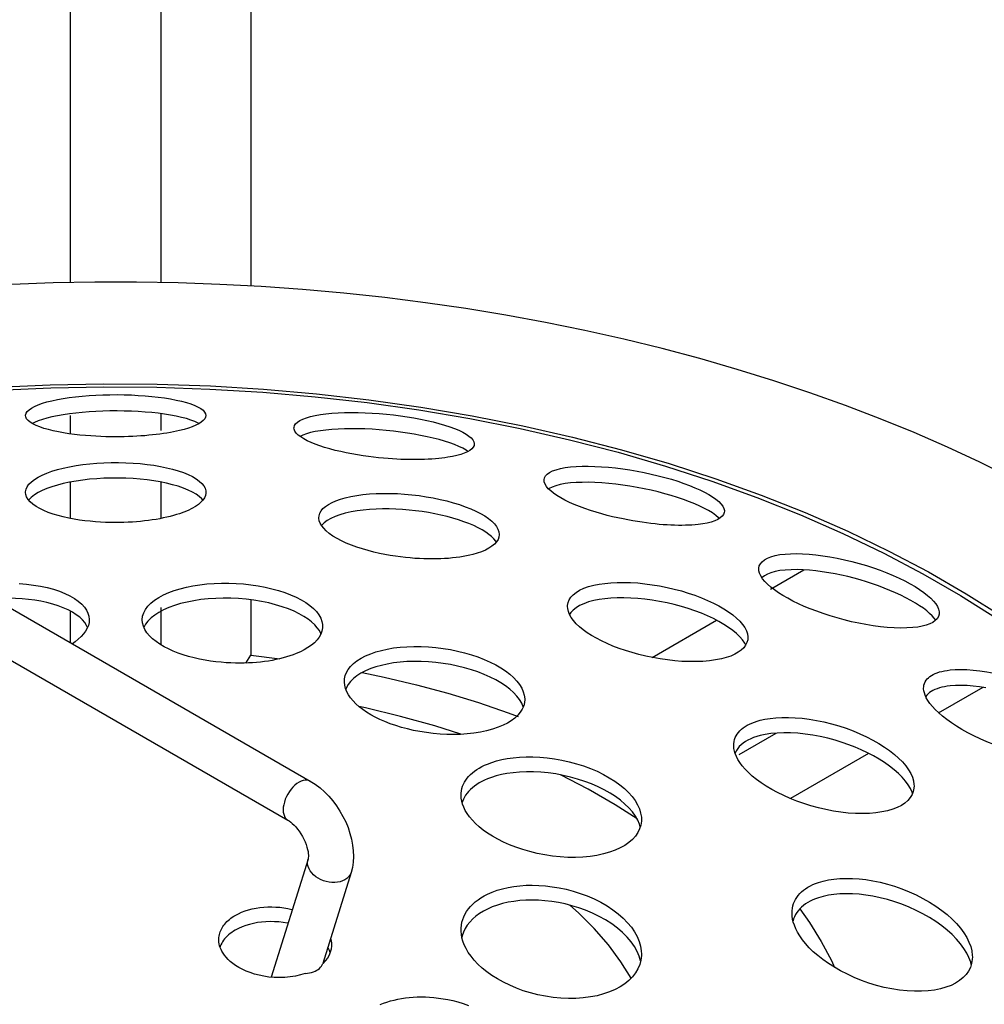
# Model space of a CAD drawing. Units: millimetres. Extents: x -1657 to 4396, y -188 to 5678.
# Drawn here: x 2031 to 2052, y 4509 to 4531 of the extents above; entities that cross this region are included whole.
import ezdxf

# ---------------------------------------------------------------- set-up
doc = ezdxf.new("R2010")
doc.units = ezdxf.units.MM
doc.header["$LTSCALE"] = 19.36
doc.layers.get('0').update_dxf_attribs({"linetype": 'CONTINUOUS'})
doc.layers.add('1', color=7, linetype='CONTINUOUS')

msp = doc.modelspace()

# ---------------------------------------------------------------- linework, layer by layer
at = {"color": 7, "linetype": 'Continuous'}
for p, q in [((2036.181, 4537.896), (2036.181, 4525.432)), ((2032.181, 4525.509), (2032.181, 4536.263)), ((2034.181, 4536.263), (2034.181, 4525.509)), ((2034.181, 4522.601), (2034.181, 4522.227)), ((2032.181, 4522.152), (2032.181, 4522.56)), ((2032.181, 4520.276), (2032.181, 4521.085)), ((2034.181, 4521.085), (2034.181, 4520.276)), ((2047.703, 4518.707), (2048.446, 4519.137)), ((2036.181, 4518.471), (2036.181, 4517.241)), ((2032.181, 4517.52), (2032.181, 4518.217)), ((2034.181, 4518.299), (2034.181, 4517.475)), ((2045.079, 4517.192), (2046.509, 4518.018)), ((2036.068, 4517.069), (2036.181, 4517.241)), ((2036.181, 4517.241), (2036.82, 4517.164)), ((2039.85, 4516.587), (2040.546, 4516.399)), ((2052.417, 4516.53), (2051.422, 4515.955)), ((2041.886, 4515.966), (2042.109, 4515.882)), ((2047.006, 4515.039), (2047.83, 4515.515)), ((2049.88, 4515.065), (2048.145, 4514.064)), ((2048.353, 4511.614), (2048.569, 4511.313)), ((2049.056, 4510.472), (2049.125, 4510.317))]:
    msp.add_line(p, q, dxfattribs=at)
for points in [[(2053.048, 4521.179), (2052.347, 4521.526), (2051.627, 4521.86), (2050.889, 4522.182), (2050.135, 4522.49), (2049.365, 4522.784), (2048.579, 4523.065), (2047.779, 4523.332), (2046.966, 4523.584), (2046.138, 4523.822), (2045.299, 4524.045), (2044.448, 4524.253), (2043.586, 4524.446), (2042.715, 4524.623), (2041.835, 4524.785), (2040.946, 4524.931), (2040.05, 4525.061), (2039.147, 4525.175), (2038.239, 4525.273), (2037.326, 4525.355), (2036.409, 4525.42), (2035.489, 4525.469), (2034.567, 4525.502), (2033.644, 4525.519), (2032.719, 4525.519), (2031.796, 4525.502), (2030.874, 4525.469)], [(2038.649, 4516.859), (2039.138, 4516.758), (2039.85, 4516.587)], [(2040.546, 4516.399), (2041.224, 4516.192), (2041.886, 4515.966)], [(2040.832, 4515.488), (2040.256, 4515.673), (2039.497, 4515.887), (2038.723, 4516.077), (2038.572, 4516.108)], [(2044.744, 4513.612), (2044.259, 4513.925), (2043.662, 4514.269), (2043.044, 4514.589)], [(2044.616, 4510.081), (2044.387, 4510.444), (2044.109, 4510.816), (2043.795, 4511.177), (2043.443, 4511.529), (2043.251, 4511.698)], [(2048.569, 4511.313), (2048.829, 4510.895), (2049.056, 4510.472)]]:
    msp.add_lwpolyline(points, dxfattribs=at)
at = {"color": 9, "linetype": 'Continuous'}
for points in [[(2030.544, 4523.187), (2031.726, 4523.241), (2032.913, 4523.264), (2034.098, 4523.255), (2035.281, 4523.216), (2036.462, 4523.145), (2037.634, 4523.044), (2038.797, 4522.912), (2039.95, 4522.749), (2041.088, 4522.556), (2042.209, 4522.334), (2043.314, 4522.082), (2044.396, 4521.802), (2045.455, 4521.494), (2046.491, 4521.157), (2047.497, 4520.795), (2048.473, 4520.406), (2049.42, 4519.992), (2050.331, 4519.554), (2051.206, 4519.092), (2052.046, 4518.607), (2052.846, 4518.102), (2053.604, 4517.576)], [(2030.563, 4523.12), (2031.738, 4523.173), (2032.915, 4523.196), (2034.093, 4523.187), (2035.269, 4523.148), (2036.44, 4523.078), (2037.605, 4522.977), (2038.761, 4522.846), (2039.905, 4522.684), (2041.035, 4522.493), (2042.15, 4522.272), (2043.246, 4522.022), (2044.322, 4521.744), (2045.374, 4521.437), (2046.402, 4521.103), (2047.402, 4520.743), (2048.372, 4520.357), (2049.311, 4519.946), (2050.216, 4519.51), (2051.086, 4519.052), (2051.919, 4518.571), (2052.714, 4518.068), (2053.468, 4517.546)]]:
    msp.add_lwpolyline(points, dxfattribs=at)
at = {"layer": '1', "color": 7, "linetype": 'Continuous'}
for p, q in [((2031.381, 4522.406), (2031.334, 4522.381)), ((2035.029, 4522.381), (2035.01, 4522.392)), ((2037.331, 4522.125), (2037.269, 4522.096)), ((2040.994, 4521.763), (2040.952, 4521.79)), ((2029.365, 4519.146), (2037.497, 4514.451)), ((2028.865, 4518.28), (2036.997, 4513.585)), ((2037.446, 4512.722), (2036.63, 4510.099)), ((2038.401, 4512.425), (2037.773, 4510.404))]:
    msp.add_line(p, q, dxfattribs=at)
for points in [[(2031.767, 4522.888), (2031.888, 4522.914), (2032.016, 4522.937), (2032.151, 4522.957), (2032.292, 4522.975), (2032.438, 4522.99), (2032.588, 4523.002), (2032.741, 4523.012), (2032.896, 4523.018), (2033.053, 4523.022), (2033.211, 4523.023), (2033.37, 4523.021), (2033.527, 4523.016), (2033.681, 4523.008), (2033.832, 4522.998), (2033.979, 4522.985), (2034.124, 4522.969), (2034.264, 4522.95), (2034.397, 4522.928), (2034.522, 4522.904), (2034.639, 4522.878), (2034.748, 4522.849), (2034.846, 4522.818), (2034.934, 4522.785), (2035.009, 4522.749), (2035.071, 4522.713), (2035.119, 4522.676), (2035.153, 4522.638), (2035.174, 4522.6), (2035.181, 4522.561)], [(2031.181, 4522.56), (2031.182, 4522.57), (2031.192, 4522.61), (2031.218, 4522.649), (2031.258, 4522.688), (2031.312, 4522.727), (2031.38, 4522.763), (2031.461, 4522.798), (2031.553, 4522.831), (2031.655, 4522.861), (2031.767, 4522.888)], [(2034.747, 4522.491), (2034.638, 4522.52), (2034.521, 4522.546), (2034.395, 4522.57), (2034.262, 4522.591), (2034.123, 4522.609), (2033.979, 4522.625), (2033.832, 4522.638), (2033.682, 4522.648), (2033.528, 4522.655), (2033.371, 4522.66), (2033.212, 4522.662), (2033.053, 4522.661), (2032.896, 4522.658), (2032.741, 4522.651), (2032.589, 4522.642), (2032.439, 4522.63), (2032.293, 4522.615), (2032.152, 4522.598), (2032.016, 4522.578), (2031.888, 4522.555), (2031.767, 4522.53)], [(2037.134, 4522.285), (2037.135, 4522.297), (2037.146, 4522.337), (2037.171, 4522.376), (2037.21, 4522.413), (2037.264, 4522.448), (2037.331, 4522.481), (2037.411, 4522.51), (2037.503, 4522.537), (2037.606, 4522.56), (2037.72, 4522.58)], [(2037.72, 4522.58), (2037.843, 4522.596), (2037.973, 4522.609), (2038.111, 4522.618), (2038.255, 4522.624), (2038.403, 4522.627), (2038.556, 4522.626), (2038.711, 4522.621), (2038.867, 4522.614), (2039.025, 4522.603), (2039.183, 4522.589), (2039.341, 4522.573), (2039.496, 4522.553), (2039.647, 4522.532), (2039.795, 4522.507), (2039.94, 4522.481), (2040.082, 4522.451), (2040.22, 4522.419), (2040.35, 4522.385), (2040.473, 4522.349), (2040.588, 4522.312), (2040.694, 4522.273), (2040.791, 4522.233), (2040.877, 4522.191), (2040.952, 4522.149), (2041.015, 4522.106), (2041.064, 4522.064), (2041.101, 4522.021), (2041.124, 4521.979), (2041.134, 4521.938), (2041.134, 4521.93)], [(2031.343, 4522.375), (2031.284, 4522.412), (2031.237, 4522.45), (2031.204, 4522.49), (2031.186, 4522.529), (2031.181, 4522.56)], [(2034.595, 4522.227), (2034.531, 4522.213), (2034.463, 4522.199), (2034.392, 4522.185), (2034.318, 4522.172), (2034.241, 4522.16), (2034.162, 4522.149), (2034.081, 4522.139), (2033.998, 4522.129), (2033.913, 4522.121), (2033.827, 4522.113), (2033.739, 4522.107), (2033.65, 4522.101), (2033.559, 4522.096), (2033.466, 4522.093), (2033.371, 4522.09), (2033.273, 4522.088), (2033.172, 4522.088), (2033.069, 4522.089), (2032.962, 4522.091), (2032.853, 4522.094), (2032.741, 4522.1), (2032.626, 4522.107), (2032.508, 4522.116), (2032.388, 4522.127), (2032.267, 4522.141), (2032.144, 4522.157), (2032.025, 4522.176), (2031.908, 4522.197), (2031.796, 4522.221), (2031.689, 4522.247), (2031.589, 4522.276), (2031.497, 4522.307), (2031.415, 4522.34), (2031.343, 4522.375)], [(2031.767, 4522.53), (2031.655, 4522.503), (2031.553, 4522.473), (2031.461, 4522.44), (2031.381, 4522.406)], [(2035.079, 4522.412), (2035.023, 4522.377), (2034.956, 4522.344), (2034.878, 4522.312), (2034.792, 4522.281), (2034.698, 4522.253), (2034.595, 4522.227)], [(2035.01, 4522.392), (2034.934, 4522.427), (2034.846, 4522.46), (2034.747, 4522.491)], [(2035.181, 4522.561), (2035.175, 4522.523), (2035.155, 4522.485), (2035.123, 4522.448), (2035.079, 4522.412)], [(2037.284, 4522.085), (2037.229, 4522.127), (2037.186, 4522.17), (2037.155, 4522.212), (2037.138, 4522.255), (2037.134, 4522.285)], [(2037.72, 4522.222), (2037.606, 4522.203), (2037.503, 4522.18), (2037.411, 4522.154), (2037.331, 4522.125)], [(2040.694, 4521.914), (2040.588, 4521.953), (2040.474, 4521.989), (2040.352, 4522.025), (2040.222, 4522.058), (2040.085, 4522.09), (2039.943, 4522.12), (2039.798, 4522.146), (2039.649, 4522.171), (2039.497, 4522.193), (2039.34, 4522.213), (2039.182, 4522.229), (2039.023, 4522.243), (2038.865, 4522.254), (2038.709, 4522.262), (2038.555, 4522.266), (2038.403, 4522.267), (2038.255, 4522.265), (2038.112, 4522.26), (2037.974, 4522.25), (2037.843, 4522.238), (2037.72, 4522.222)], [(2040.548, 4521.634), (2040.483, 4521.624), (2040.415, 4521.616), (2040.344, 4521.608), (2040.27, 4521.601), (2040.192, 4521.595), (2040.113, 4521.59), (2040.031, 4521.587), (2039.947, 4521.584), (2039.861, 4521.583), (2039.775, 4521.582), (2039.687, 4521.583), (2039.598, 4521.585), (2039.507, 4521.588), (2039.415, 4521.593), (2039.319, 4521.598), (2039.22, 4521.605), (2039.118, 4521.614), (2039.011, 4521.624), (2038.9, 4521.636), (2038.785, 4521.651), (2038.667, 4521.667), (2038.544, 4521.686), (2038.419, 4521.708), (2038.294, 4521.732), (2038.17, 4521.759), (2038.047, 4521.788), (2037.929, 4521.819), (2037.815, 4521.852), (2037.708, 4521.887), (2037.606, 4521.924), (2037.512, 4521.962), (2037.426, 4522.002), (2037.35, 4522.043), (2037.284, 4522.085)], [(2041.134, 4521.93), (2041.13, 4521.897), (2041.112, 4521.859), (2041.081, 4521.822), (2041.037, 4521.787)], [(2041.037, 4521.787), (2040.98, 4521.755), (2040.912, 4521.725), (2040.834, 4521.698), (2040.747, 4521.673), (2040.651, 4521.652), (2040.548, 4521.634)], [(2040.952, 4521.79), (2040.877, 4521.833), (2040.791, 4521.874), (2040.694, 4521.914)], [(2031.767, 4521.324), (2031.889, 4521.361), (2032.018, 4521.395), (2032.156, 4521.424), (2032.3, 4521.45), (2032.449, 4521.472), (2032.603, 4521.49), (2032.759, 4521.503), (2032.919, 4521.512), (2033.08, 4521.517), (2033.242, 4521.518), (2033.405, 4521.514), (2033.565, 4521.506), (2033.722, 4521.493), (2033.876, 4521.477), (2034.025, 4521.456), (2034.171, 4521.431), (2034.31, 4521.403), (2034.443, 4521.37), (2034.567, 4521.333), (2034.681, 4521.294), (2034.786, 4521.251), (2034.881, 4521.205), (2034.964, 4521.156), (2035.034, 4521.105), (2035.09, 4521.053), (2035.133, 4521.001), (2035.162, 4520.947), (2035.178, 4520.893), (2035.181, 4520.855)], [(2031.181, 4520.854), (2031.182, 4520.866), (2031.192, 4520.923), (2031.217, 4520.98), (2031.257, 4521.035), (2031.311, 4521.09), (2031.378, 4521.142), (2031.459, 4521.192), (2031.551, 4521.24), (2031.654, 4521.284), (2031.767, 4521.324)], [(2042.681, 4521.124), (2042.682, 4521.133), (2042.691, 4521.178), (2042.715, 4521.221), (2042.753, 4521.261), (2042.805, 4521.297), (2042.871, 4521.33), (2042.95, 4521.359), (2043.043, 4521.385), (2043.149, 4521.405), (2043.267, 4521.42)], [(2043.267, 4521.42), (2043.391, 4521.43), (2043.523, 4521.435), (2043.662, 4521.437), (2043.807, 4521.433), (2043.957, 4521.425), (2044.11, 4521.413), (2044.267, 4521.397), (2044.425, 4521.377), (2044.584, 4521.353), (2044.744, 4521.326), (2044.903, 4521.295), (2045.06, 4521.261), (2045.212, 4521.225), (2045.361, 4521.186), (2045.505, 4521.145), (2045.646, 4521.101), (2045.78, 4521.055), (2045.908, 4521.008), (2046.027, 4520.959), (2046.138, 4520.91), (2046.24, 4520.86), (2046.334, 4520.808), (2046.419, 4520.756), (2046.493, 4520.704), (2046.555, 4520.652), (2046.605, 4520.601), (2046.643, 4520.551), (2046.669, 4520.501), (2046.68, 4520.453), (2046.681, 4520.437)], [(2034.964, 4520.813), (2034.881, 4520.862), (2034.786, 4520.908), (2034.681, 4520.95), (2034.566, 4520.99), (2034.442, 4521.026), (2034.31, 4521.058), (2034.17, 4521.087), (2034.025, 4521.112), (2033.875, 4521.132), (2033.722, 4521.149), (2033.565, 4521.161), (2033.404, 4521.169), (2033.242, 4521.173), (2033.08, 4521.172), (2032.918, 4521.167), (2032.759, 4521.158), (2032.602, 4521.145), (2032.449, 4521.127), (2032.3, 4521.106), (2032.156, 4521.08), (2032.018, 4521.05), (2031.889, 4521.017), (2031.767, 4520.98)], [(2042.828, 4520.886), (2042.775, 4520.937), (2042.733, 4520.988), (2042.703, 4521.037), (2042.686, 4521.086), (2042.681, 4521.124)], [(2043.267, 4521.064), (2043.146, 4521.049), (2043.038, 4521.028), (2042.944, 4521.003), (2042.864, 4520.973)], [(2046.491, 4520.346), (2046.417, 4520.398), (2046.332, 4520.45), (2046.237, 4520.501), (2046.134, 4520.552), (2046.023, 4520.601), (2045.904, 4520.649), (2045.776, 4520.696), (2045.642, 4520.741), (2045.503, 4520.785), (2045.359, 4520.826), (2045.211, 4520.865), (2045.059, 4520.901), (2044.903, 4520.935), (2044.745, 4520.966), (2044.586, 4520.994), (2044.427, 4521.018), (2044.271, 4521.038), (2044.115, 4521.054), (2043.961, 4521.067), (2043.81, 4521.076), (2043.664, 4521.079), (2043.524, 4521.078), (2043.391, 4521.073), (2043.267, 4521.064)], [(2031.284, 4520.644), (2031.238, 4520.698), (2031.205, 4520.753), (2031.186, 4520.809), (2031.181, 4520.854)], [(2031.767, 4520.98), (2031.655, 4520.941), (2031.552, 4520.897), (2031.459, 4520.85), (2031.377, 4520.799)], [(2035.181, 4520.855), (2035.181, 4520.84), (2035.171, 4520.787), (2035.149, 4520.735), (2035.115, 4520.684)], [(2038.273, 4520.737), (2038.395, 4520.764), (2038.526, 4520.788), (2038.664, 4520.806), (2038.808, 4520.82), (2038.957, 4520.829), (2039.111, 4520.833), (2039.268, 4520.833), (2039.427, 4520.827), (2039.587, 4520.817), (2039.749, 4520.802), (2039.91, 4520.783), (2040.069, 4520.759), (2040.225, 4520.732), (2040.376, 4520.7), (2040.524, 4520.665), (2040.667, 4520.626), (2040.804, 4520.584), (2040.934, 4520.538), (2041.055, 4520.49), (2041.167, 4520.44), (2041.271, 4520.387), (2041.365, 4520.332), (2041.448, 4520.275), (2041.52, 4520.216), (2041.579, 4520.157), (2041.625, 4520.098), (2041.659, 4520.039), (2041.68, 4519.98), (2041.687, 4519.92)], [(2042.864, 4520.973), (2042.798, 4520.94), (2042.783, 4520.929)], [(2046.096, 4520.143), (2046.03, 4520.136), (2045.961, 4520.131), (2045.89, 4520.127), (2045.816, 4520.125), (2045.739, 4520.124), (2045.66, 4520.124), (2045.578, 4520.126), (2045.494, 4520.129), (2045.409, 4520.133), (2045.322, 4520.139), (2045.233, 4520.146), (2045.142, 4520.155), (2045.049, 4520.165), (2044.954, 4520.177), (2044.856, 4520.191), (2044.754, 4520.206), (2044.651, 4520.223), (2044.543, 4520.243), (2044.433, 4520.265), (2044.319, 4520.289), (2044.202, 4520.316), (2044.082, 4520.346), (2043.959, 4520.379), (2043.834, 4520.415), (2043.709, 4520.454), (2043.585, 4520.497), (2043.466, 4520.541), (2043.352, 4520.587), (2043.245, 4520.634), (2043.144, 4520.683), (2043.052, 4520.733), (2042.967, 4520.784), (2042.893, 4520.835), (2042.828, 4520.886)], [(2031.377, 4520.799), (2031.308, 4520.745), (2031.254, 4520.69), (2031.249, 4520.684)], [(2034.596, 4520.382), (2034.53, 4520.361), (2034.461, 4520.341), (2034.389, 4520.322), (2034.314, 4520.304), (2034.236, 4520.287), (2034.157, 4520.271), (2034.075, 4520.257), (2033.991, 4520.243), (2033.905, 4520.231), (2033.819, 4520.221), (2033.731, 4520.212), (2033.641, 4520.204), (2033.55, 4520.197), (2033.457, 4520.192), (2033.362, 4520.189), (2033.263, 4520.187), (2033.163, 4520.186), (2033.06, 4520.187), (2032.953, 4520.19), (2032.844, 4520.196), (2032.732, 4520.203), (2032.617, 4520.213), (2032.499, 4520.226), (2032.38, 4520.242), (2032.258, 4520.262), (2032.137, 4520.285), (2032.017, 4520.311), (2031.902, 4520.341), (2031.791, 4520.374), (2031.685, 4520.411), (2031.586, 4520.452), (2031.494, 4520.496), (2031.413, 4520.543), (2031.342, 4520.592), (2031.284, 4520.644)], [(2035.115, 4520.684), (2035.07, 4520.635), (2035.014, 4520.587), (2034.948, 4520.542), (2034.872, 4520.498), (2034.788, 4520.457), (2034.695, 4520.418), (2034.596, 4520.382)], [(2035.113, 4520.682), (2035.09, 4520.711), (2035.034, 4520.763), (2034.964, 4520.813)], [(2037.687, 4520.294), (2037.691, 4520.337), (2037.707, 4520.391), (2037.736, 4520.444), (2037.778, 4520.495), (2037.832, 4520.544), (2037.899, 4520.59), (2037.978, 4520.632), (2038.066, 4520.671), (2038.165, 4520.706), (2038.273, 4520.737)], [(2038.273, 4520.394), (2038.154, 4520.36), (2038.047, 4520.322), (2037.953, 4520.278), (2037.872, 4520.231)], [(2041.458, 4519.923), (2041.389, 4519.972), (2041.309, 4520.021), (2041.219, 4520.07), (2041.121, 4520.117), (2041.016, 4520.162), (2040.903, 4520.205), (2040.784, 4520.245), (2040.659, 4520.284), (2040.529, 4520.319), (2040.395, 4520.351), (2040.258, 4520.38), (2040.12, 4520.406), (2039.978, 4520.429), (2039.833, 4520.448), (2039.687, 4520.464), (2039.54, 4520.476), (2039.393, 4520.484), (2039.247, 4520.489), (2039.101, 4520.489), (2038.956, 4520.485), (2038.813, 4520.477), (2038.671, 4520.464), (2038.533, 4520.446), (2038.4, 4520.422), (2038.273, 4520.394)], [(2046.681, 4520.437), (2046.678, 4520.407), (2046.663, 4520.364), (2046.633, 4520.324), (2046.591, 4520.287)], [(2037.749, 4520.114), (2037.716, 4520.171), (2037.696, 4520.227), (2037.687, 4520.282), (2037.687, 4520.294)], [(2037.872, 4520.231), (2037.806, 4520.181), (2037.754, 4520.128), (2037.747, 4520.117)], [(2046.591, 4520.287), (2046.535, 4520.253), (2046.467, 4520.223), (2046.388, 4520.197), (2046.299, 4520.174), (2046.202, 4520.156), (2046.096, 4520.143)], [(2046.572, 4520.276), (2046.554, 4520.294), (2046.491, 4520.346)], [(2041.101, 4519.478), (2041.033, 4519.461), (2040.962, 4519.446), (2040.888, 4519.432), (2040.81, 4519.42), (2040.73, 4519.409), (2040.648, 4519.4), (2040.563, 4519.392), (2040.476, 4519.386), (2040.388, 4519.382), (2040.298, 4519.379), (2040.206, 4519.378), (2040.112, 4519.379), (2040.017, 4519.381), (2039.919, 4519.385), (2039.818, 4519.391), (2039.714, 4519.4), (2039.608, 4519.41), (2039.498, 4519.423), (2039.385, 4519.438), (2039.27, 4519.456), (2039.151, 4519.478), (2039.028, 4519.502), (2038.903, 4519.531), (2038.778, 4519.564), (2038.652, 4519.6), (2038.528, 4519.64), (2038.409, 4519.684), (2038.295, 4519.73), (2038.188, 4519.78), (2038.089, 4519.832), (2037.998, 4519.887), (2037.917, 4519.944), (2037.848, 4520.001), (2037.793, 4520.058), (2037.749, 4520.114)], [(2041.628, 4519.757), (2041.583, 4519.706), (2041.526, 4519.659), (2041.459, 4519.615), (2041.381, 4519.575), (2041.295, 4519.539), (2041.201, 4519.506), (2041.101, 4519.478)], [(2041.625, 4519.753), (2041.611, 4519.775), (2041.569, 4519.825), (2041.518, 4519.874), (2041.458, 4519.923)], [(2041.687, 4519.92), (2041.68, 4519.864), (2041.661, 4519.809), (2041.628, 4519.757)], [(2047.445, 4519.155), (2047.445, 4519.172), (2047.456, 4519.224), (2047.48, 4519.273), (2047.518, 4519.318), (2047.569, 4519.359), (2047.634, 4519.395), (2047.713, 4519.426), (2047.806, 4519.453), (2047.912, 4519.474), (2048.031, 4519.488)], [(2048.031, 4519.488), (2048.15, 4519.495), (2048.279, 4519.497), (2048.415, 4519.494), (2048.559, 4519.486), (2048.709, 4519.471), (2048.864, 4519.451), (2049.022, 4519.426), (2049.183, 4519.396), (2049.346, 4519.361), (2049.509, 4519.321), (2049.672, 4519.277), (2049.832, 4519.23), (2049.987, 4519.179), (2050.137, 4519.126), (2050.283, 4519.07), (2050.424, 4519.012), (2050.558, 4518.952), (2050.684, 4518.89), (2050.802, 4518.827), (2050.911, 4518.764), (2051.012, 4518.701), (2051.105, 4518.636), (2051.188, 4518.571), (2051.26, 4518.506), (2051.321, 4518.443), (2051.37, 4518.381), (2051.407, 4518.32), (2051.432, 4518.261), (2051.444, 4518.205), (2051.445, 4518.183)], [(2047.529, 4518.941), (2047.49, 4519.002), (2047.463, 4519.06), (2047.448, 4519.117), (2047.445, 4519.155)], [(2048.031, 4519.133), (2047.912, 4519.12), (2047.806, 4519.099), (2047.713, 4519.073), (2047.634, 4519.042)], [(2051.232, 4518.172), (2051.168, 4518.227), (2051.094, 4518.283), (2051.01, 4518.342), (2050.917, 4518.401), (2050.816, 4518.459), (2050.708, 4518.517), (2050.595, 4518.573), (2050.477, 4518.628), (2050.353, 4518.681), (2050.226, 4518.733), (2050.096, 4518.781), (2049.964, 4518.827), (2049.831, 4518.871), (2049.695, 4518.912), (2049.557, 4518.95), (2049.417, 4518.986), (2049.276, 4519.018), (2049.135, 4519.047), (2048.995, 4519.073), (2048.853, 4519.095), (2048.711, 4519.114), (2048.571, 4519.128), (2048.431, 4519.138), (2048.293, 4519.142), (2048.159, 4519.14), (2048.031, 4519.133)], [(2043.788, 4518.796), (2043.904, 4518.819), (2044.028, 4518.837), (2044.161, 4518.85), (2044.302, 4518.858), (2044.45, 4518.859), (2044.602, 4518.855), (2044.759, 4518.845), (2044.919, 4518.829), (2045.081, 4518.807), (2045.245, 4518.78), (2045.409, 4518.747), (2045.57, 4518.71), (2045.727, 4518.668), (2045.88, 4518.622), (2046.028, 4518.572), (2046.171, 4518.518), (2046.309, 4518.46), (2046.438, 4518.4), (2046.559, 4518.338), (2046.67, 4518.273), (2046.773, 4518.207), (2046.867, 4518.138), (2046.951, 4518.068), (2047.023, 4517.997), (2047.084, 4517.927), (2047.132, 4517.857), (2047.168, 4517.787), (2047.191, 4517.718), (2047.202, 4517.65), (2047.202, 4517.633)], [(2047.634, 4519.042), (2047.569, 4519.006), (2047.518, 4518.965), (2047.515, 4518.962)], [(2050.859, 4517.855), (2050.729, 4517.847), (2050.59, 4517.845), (2050.445, 4517.849), (2050.294, 4517.859), (2050.14, 4517.875), (2049.981, 4517.895), (2049.821, 4517.921), (2049.66, 4517.952), (2049.498, 4517.987), (2049.338, 4518.026), (2049.179, 4518.07), (2049.024, 4518.116), (2048.874, 4518.165), (2048.728, 4518.217), (2048.587, 4518.271), (2048.451, 4518.327), (2048.322, 4518.386), (2048.199, 4518.445), (2048.085, 4518.506), (2047.98, 4518.567), (2047.882, 4518.629), (2047.791, 4518.692), (2047.71, 4518.755), (2047.639, 4518.818), (2047.578, 4518.88), (2047.529, 4518.941)], [(2031.039, 4518.833), (2031.201, 4518.82), (2031.359, 4518.8), (2031.511, 4518.774), (2031.659, 4518.742), (2031.799, 4518.705), (2031.93, 4518.661), (2032.052, 4518.613), (2032.164, 4518.56), (2032.264, 4518.502), (2032.351, 4518.441), (2032.426, 4518.376), (2032.486, 4518.309), (2032.532, 4518.242), (2032.565, 4518.174), (2032.585, 4518.106), (2032.593, 4518.038), (2032.593, 4518.027)], [(2034.355, 4518.632), (2034.478, 4518.677), (2034.609, 4518.717), (2034.748, 4518.752), (2034.894, 4518.782), (2035.045, 4518.806), (2035.202, 4518.824), (2035.362, 4518.836), (2035.524, 4518.842), (2035.688, 4518.842), (2035.853, 4518.836), (2036.018, 4518.823), (2036.18, 4518.806), (2036.339, 4518.782), (2036.494, 4518.753), (2036.644, 4518.719), (2036.789, 4518.679), (2036.928, 4518.634), (2037.059, 4518.584), (2037.181, 4518.531), (2037.293, 4518.473), (2037.394, 4518.412), (2037.486, 4518.347), (2037.566, 4518.279), (2037.632, 4518.21), (2037.686, 4518.139), (2037.727, 4518.067), (2037.754, 4517.994), (2037.768, 4517.922), (2037.77, 4517.883)], [(2043.202, 4518.324), (2043.203, 4518.345), (2043.214, 4518.409), (2043.238, 4518.47), (2043.275, 4518.529), (2043.327, 4518.585), (2043.392, 4518.636), (2043.471, 4518.684), (2043.563, 4518.727), (2043.669, 4518.765), (2043.788, 4518.796)], [(2032.381, 4518.085), (2032.306, 4518.142), (2032.219, 4518.197), (2032.123, 4518.248), (2032.018, 4518.295), (2031.904, 4518.338), (2031.783, 4518.376), (2031.655, 4518.41), (2031.521, 4518.439), (2031.384, 4518.463), (2031.244, 4518.482), (2031.103, 4518.495), (2030.956, 4518.504), (2030.803, 4518.509), (2030.645, 4518.507), (2030.486, 4518.501), (2030.484, 4518.5)], [(2033.77, 4518.028), (2033.778, 4518.11), (2033.802, 4518.185), (2033.84, 4518.258), (2033.893, 4518.33), (2033.961, 4518.398), (2034.042, 4518.463), (2034.135, 4518.524), (2034.24, 4518.581), (2034.355, 4518.632)], [(2037.594, 4517.918), (2037.526, 4517.982), (2037.446, 4518.044), (2037.355, 4518.104), (2037.253, 4518.161), (2037.139, 4518.217), (2037.012, 4518.27), (2036.874, 4518.319), (2036.728, 4518.363), (2036.573, 4518.402), (2036.412, 4518.436), (2036.246, 4518.463), (2036.077, 4518.484), (2035.907, 4518.499), (2035.736, 4518.507), (2035.566, 4518.509), (2035.399, 4518.504), (2035.233, 4518.493), (2035.072, 4518.476), (2034.915, 4518.453), (2034.764, 4518.423), (2034.619, 4518.387), (2034.483, 4518.346), (2034.355, 4518.299)], [(2043.788, 4518.455), (2043.669, 4518.424), (2043.563, 4518.386), (2043.471, 4518.344), (2043.392, 4518.296)], [(2047.023, 4517.653), (2046.951, 4517.723), (2046.868, 4517.793), (2046.774, 4517.861), (2046.671, 4517.928), (2046.56, 4517.992), (2046.439, 4518.055), (2046.309, 4518.115), (2046.172, 4518.173), (2046.028, 4518.227), (2045.88, 4518.277), (2045.727, 4518.324), (2045.57, 4518.366), (2045.409, 4518.403), (2045.245, 4518.436), (2045.081, 4518.464), (2044.919, 4518.485), (2044.759, 4518.502), (2044.603, 4518.512), (2044.45, 4518.516), (2044.302, 4518.515), (2044.162, 4518.508), (2044.029, 4518.496), (2043.904, 4518.478), (2043.788, 4518.455)], [(2034.355, 4518.299), (2034.241, 4518.249), (2034.137, 4518.193), (2034.045, 4518.133), (2033.964, 4518.069)], [(2043.247, 4518.145), (2043.22, 4518.213), (2043.205, 4518.28), (2043.202, 4518.324)], [(2043.392, 4518.296), (2043.327, 4518.245), (2043.275, 4518.19), (2043.247, 4518.146)], [(2032.557, 4517.861), (2032.536, 4517.904), (2032.496, 4517.965), (2032.444, 4518.026), (2032.381, 4518.085)], [(2032.593, 4518.027), (2032.589, 4517.971), (2032.574, 4517.905)], [(2033.828, 4517.812), (2033.795, 4517.885), (2033.775, 4517.959), (2033.77, 4518.028)], [(2033.964, 4518.069), (2033.896, 4518.001), (2033.843, 4517.931), (2033.804, 4517.858)], [(2046.616, 4517.163), (2046.487, 4517.138), (2046.348, 4517.119), (2046.203, 4517.106), (2046.053, 4517.1), (2045.898, 4517.101), (2045.74, 4517.107), (2045.579, 4517.119), (2045.418, 4517.137), (2045.257, 4517.16), (2045.096, 4517.189), (2044.938, 4517.222), (2044.783, 4517.259), (2044.632, 4517.301), (2044.487, 4517.346), (2044.346, 4517.394), (2044.21, 4517.446), (2044.08, 4517.501), (2043.957, 4517.559), (2043.843, 4517.618), (2043.737, 4517.679), (2043.639, 4517.743), (2043.549, 4517.808), (2043.468, 4517.874), (2043.396, 4517.942), (2043.336, 4518.01), (2043.286, 4518.077), (2043.247, 4518.145)], [(2051.399, 4518.053), (2051.358, 4518.011), (2051.304, 4517.972), (2051.237, 4517.939), (2051.159, 4517.91), (2051.069, 4517.886), (2050.969, 4517.867), (2050.859, 4517.855)], [(2051.369, 4518.022), (2051.337, 4518.064), (2051.289, 4518.118), (2051.232, 4518.172)], [(2051.445, 4518.183), (2051.442, 4518.15), (2051.428, 4518.1), (2051.399, 4518.053)], [(2032.574, 4517.905), (2032.549, 4517.84), (2032.514, 4517.778), (2032.469, 4517.716), (2032.415, 4517.655), (2032.351, 4517.597), (2032.278, 4517.539), (2032.219, 4517.499)], [(2037.184, 4517.278), (2037.116, 4517.252), (2037.046, 4517.228), (2036.972, 4517.205), (2036.896, 4517.183), (2036.816, 4517.163), (2036.734, 4517.145), (2036.651, 4517.129), (2036.566, 4517.114), (2036.479, 4517.102), (2036.392, 4517.091), (2036.304, 4517.083), (2036.214, 4517.076), (2036.123, 4517.071), (2036.031, 4517.068), (2035.935, 4517.067), (2035.836, 4517.068), (2035.734, 4517.071), (2035.627, 4517.077), (2035.516, 4517.086), (2035.402, 4517.098), (2035.284, 4517.114), (2035.162, 4517.133), (2035.039, 4517.157), (2034.917, 4517.185), (2034.797, 4517.216), (2034.68, 4517.252), (2034.566, 4517.291), (2034.457, 4517.334), (2034.353, 4517.381), (2034.254, 4517.432), (2034.161, 4517.487), (2034.076, 4517.546), (2033.999, 4517.608), (2033.931, 4517.673), (2033.874, 4517.741), (2033.828, 4517.812)], [(2037.755, 4517.779), (2037.73, 4517.71), (2037.694, 4517.644), (2037.646, 4517.581), (2037.588, 4517.521), (2037.52, 4517.464), (2037.445, 4517.412), (2037.363, 4517.363), (2037.276, 4517.319), (2037.184, 4517.278)], [(2037.733, 4517.718), (2037.732, 4517.722), (2037.698, 4517.788), (2037.651, 4517.854), (2037.594, 4517.918)], [(2037.77, 4517.883), (2037.768, 4517.849), (2037.755, 4517.779)], [(2047.155, 4517.468), (2047.132, 4517.513), (2047.084, 4517.582), (2047.023, 4517.653)], [(2047.202, 4517.633), (2047.198, 4517.585), (2047.182, 4517.522)], [(2038.838, 4517.277), (2038.951, 4517.316), (2039.073, 4517.35), (2039.203, 4517.379), (2039.342, 4517.403), (2039.488, 4517.421), (2039.639, 4517.432), (2039.794, 4517.438), (2039.953, 4517.437), (2040.115, 4517.429), (2040.279, 4517.415), (2040.443, 4517.394), (2040.606, 4517.368), (2040.765, 4517.335), (2040.919, 4517.297), (2041.069, 4517.253), (2041.215, 4517.204), (2041.355, 4517.15), (2041.486, 4517.092), (2041.609, 4517.03), (2041.722, 4516.964), (2041.826, 4516.895), (2041.921, 4516.823), (2042.006, 4516.748), (2042.078, 4516.67), (2042.138, 4516.592), (2042.186, 4516.514), (2042.221, 4516.434), (2042.243, 4516.354), (2042.252, 4516.275), (2042.252, 4516.263)], [(2047.182, 4517.522), (2047.152, 4517.463), (2047.11, 4517.407), (2047.055, 4517.354), (2046.988, 4517.307), (2046.91, 4517.263), (2046.821, 4517.225), (2046.723, 4517.191), (2046.616, 4517.163)], [(2038.252, 4516.658), (2038.256, 4516.719), (2038.272, 4516.79), (2038.299, 4516.859), (2038.338, 4516.928), (2038.39, 4516.994), (2038.455, 4517.058), (2038.532, 4517.119), (2038.621, 4517.176), (2038.724, 4517.229), (2038.838, 4517.277)], [(2038.838, 4516.946), (2038.723, 4516.898), (2038.62, 4516.844), (2038.53, 4516.786), (2038.452, 4516.725)], [(2042.078, 4516.337), (2042.006, 4516.414), (2041.922, 4516.489), (2041.827, 4516.561), (2041.723, 4516.63), (2041.61, 4516.696), (2041.487, 4516.758), (2041.355, 4516.816), (2041.216, 4516.871), (2041.07, 4516.92), (2040.919, 4516.963), (2040.765, 4517.002), (2040.606, 4517.034), (2040.444, 4517.061), (2040.279, 4517.082), (2040.115, 4517.096), (2039.953, 4517.104), (2039.794, 4517.105), (2039.639, 4517.1), (2039.488, 4517.088), (2039.342, 4517.071), (2039.203, 4517.047), (2039.073, 4517.018), (2038.951, 4516.984), (2038.838, 4516.946)], [(2051.1, 4516.512), (2051.101, 4516.542), (2051.108, 4516.582), (2051.119, 4516.619), (2051.135, 4516.654), (2051.155, 4516.686), (2051.179, 4516.716), (2051.206, 4516.744), (2051.238, 4516.769), (2051.274, 4516.794), (2051.313, 4516.816), (2051.356, 4516.836), (2051.403, 4516.854), (2051.453, 4516.871), (2051.507, 4516.885), (2051.564, 4516.897), (2051.623, 4516.907), (2051.686, 4516.915)], [(2051.686, 4516.915), (2051.8, 4516.924), (2051.924, 4516.927), (2052.057, 4516.924), (2052.199, 4516.913), (2052.349, 4516.896), (2052.504, 4516.872), (2052.664, 4516.842), (2052.828, 4516.805)], [(2038.452, 4516.725), (2038.388, 4516.661), (2038.336, 4516.594), (2038.297, 4516.525), (2038.284, 4516.489)], [(2038.305, 4516.434), (2038.278, 4516.504), (2038.26, 4516.576), (2038.253, 4516.647), (2038.252, 4516.658)], [(2051.16, 4516.297), (2051.134, 4516.353), (2051.116, 4516.405), (2051.105, 4516.454), (2051.1, 4516.5), (2051.1, 4516.512)], [(2051.308, 4516.461), (2051.268, 4516.438), (2051.232, 4516.414), (2051.201, 4516.387), (2051.173, 4516.359), (2051.15, 4516.328), (2051.147, 4516.324)], [(2051.686, 4516.562), (2051.622, 4516.554), (2051.561, 4516.544), (2051.504, 4516.531), (2051.449, 4516.517), (2051.398, 4516.5), (2051.351, 4516.482), (2051.308, 4516.461)], [(2052.481, 4516.521), (2052.34, 4516.542), (2052.201, 4516.558), (2052.065, 4516.569), (2051.933, 4516.572), (2051.806, 4516.57), (2051.686, 4516.562)], [(2041.667, 4515.645), (2041.541, 4515.602), (2041.408, 4515.566), (2041.269, 4515.536), (2041.126, 4515.514), (2040.978, 4515.497), (2040.828, 4515.487), (2040.677, 4515.483), (2040.525, 4515.486), (2040.374, 4515.493), (2040.223, 4515.506), (2040.075, 4515.525), (2039.929, 4515.548), (2039.788, 4515.575), (2039.652, 4515.607), (2039.52, 4515.642), (2039.392, 4515.681), (2039.268, 4515.724), (2039.151, 4515.77), (2039.04, 4515.819), (2038.935, 4515.87), (2038.836, 4515.924), (2038.744, 4515.981), (2038.658, 4516.04), (2038.58, 4516.101), (2038.508, 4516.164), (2038.444, 4516.23), (2038.389, 4516.297), (2038.342, 4516.365), (2038.305, 4516.434)], [(2042.221, 4516.101), (2042.186, 4516.181), (2042.138, 4516.259), (2042.078, 4516.337)], [(2042.252, 4516.263), (2042.248, 4516.197), (2042.23, 4516.121)], [(2051.435, 4515.962), (2051.359, 4516.035), (2051.294, 4516.105), (2051.239, 4516.172), (2051.195, 4516.236), (2051.16, 4516.297)], [(2042.23, 4516.121), (2042.199, 4516.048), (2042.155, 4515.978), (2042.099, 4515.911), (2042.032, 4515.848), (2041.954, 4515.79), (2041.867, 4515.736), (2041.771, 4515.688), (2041.667, 4515.645)], [(2047.473, 4515.799), (2047.58, 4515.823), (2047.697, 4515.842), (2047.823, 4515.855), (2047.957, 4515.862), (2048.1, 4515.863), (2048.25, 4515.857), (2048.404, 4515.844), (2048.563, 4515.824), (2048.725, 4515.797), (2048.89, 4515.763), (2049.056, 4515.721), (2049.22, 4515.674), (2049.38, 4515.622), (2049.536, 4515.563), (2049.688, 4515.5), (2049.835, 4515.432), (2049.976, 4515.36), (2050.109, 4515.284), (2050.232, 4515.206), (2050.346, 4515.126), (2050.451, 4515.044), (2050.546, 4514.959), (2050.631, 4514.874), (2050.704, 4514.788), (2050.765, 4514.703), (2050.814, 4514.618), (2050.85, 4514.535), (2050.875, 4514.453), (2050.886, 4514.372), (2050.887, 4514.342)], [(2054.514, 4514.926), (2054.385, 4514.918), (2054.248, 4514.916), (2054.103, 4514.921), (2053.951, 4514.934), (2053.794, 4514.954), (2053.634, 4514.98), (2053.47, 4515.013), (2053.305, 4515.052), (2053.141, 4515.097), (2052.977, 4515.147), (2052.815, 4515.201), (2052.657, 4515.259), (2052.505, 4515.321), (2052.357, 4515.386), (2052.216, 4515.453), (2052.08, 4515.523), (2051.951, 4515.595), (2051.83, 4515.668), (2051.718, 4515.741), (2051.615, 4515.815), (2051.52, 4515.888), (2051.435, 4515.962)], [(2046.887, 4515.245), (2046.888, 4515.278), (2046.895, 4515.326), (2046.905, 4515.371), (2046.921, 4515.414), (2046.94, 4515.454), (2046.964, 4515.493), (2046.991, 4515.53), (2047.023, 4515.565), (2047.058, 4515.599), (2047.097, 4515.63), (2047.141, 4515.66), (2047.188, 4515.688), (2047.238, 4515.715), (2047.292, 4515.739), (2047.349, 4515.761), (2047.41, 4515.781), (2047.473, 4515.799)], [(2047.473, 4515.459), (2047.4, 4515.438), (2047.33, 4515.415), (2047.265, 4515.388), (2047.204, 4515.358), (2047.148, 4515.326), (2047.097, 4515.292)], [(2050.699, 4514.45), (2050.626, 4514.534), (2050.543, 4514.618), (2050.449, 4514.701), (2050.346, 4514.782), (2050.233, 4514.861), (2050.114, 4514.937), (2049.987, 4515.01), (2049.855, 4515.079), (2049.718, 4515.143), (2049.581, 4515.202), (2049.441, 4515.256), (2049.294, 4515.307), (2049.137, 4515.356), (2048.975, 4515.4), (2048.809, 4515.437), (2048.643, 4515.469), (2048.476, 4515.494), (2048.312, 4515.511), (2048.151, 4515.52), (2047.996, 4515.522), (2047.85, 4515.516), (2047.714, 4515.503), (2047.588, 4515.484), (2047.473, 4515.459)], [(2046.921, 4515.059), (2046.903, 4515.118), (2046.892, 4515.175), (2046.888, 4515.228), (2046.887, 4515.245)], [(2047.097, 4515.292), (2047.052, 4515.254), (2047.012, 4515.215), (2046.977, 4515.173), (2046.948, 4515.129), (2046.924, 4515.084), (2046.919, 4515.069)], [(2041.426, 4514.829), (2041.523, 4514.865), (2041.628, 4514.897), (2041.743, 4514.926), (2041.866, 4514.95), (2041.999, 4514.968), (2042.138, 4514.981), (2042.284, 4514.988), (2042.435, 4514.987), (2042.591, 4514.98), (2042.752, 4514.966), (2042.915, 4514.944), (2043.079, 4514.915), (2043.241, 4514.879), (2043.4, 4514.836), (2043.557, 4514.786), (2043.71, 4514.73), (2043.858, 4514.667), (2043.998, 4514.599), (2044.129, 4514.526), (2044.251, 4514.449), (2044.364, 4514.368), (2044.466, 4514.284), (2044.557, 4514.196), (2044.636, 4514.107), (2044.702, 4514.017), (2044.756, 4513.926), (2044.797, 4513.834), (2044.824, 4513.742), (2044.839, 4513.651), (2044.841, 4513.602)], [(2050.302, 4513.792), (2050.175, 4513.765), (2050.039, 4513.745), (2049.896, 4513.732), (2049.746, 4513.728), (2049.591, 4513.731), (2049.43, 4513.742), (2049.266, 4513.76), (2049.098, 4513.786), (2048.931, 4513.818), (2048.765, 4513.857), (2048.602, 4513.902), (2048.443, 4513.952), (2048.288, 4514.007), (2048.139, 4514.066), (2047.996, 4514.129), (2047.859, 4514.196), (2047.73, 4514.266), (2047.609, 4514.338), (2047.497, 4514.412), (2047.394, 4514.487), (2047.3, 4514.563), (2047.216, 4514.639), (2047.142, 4514.715), (2047.078, 4514.789), (2047.025, 4514.861), (2046.981, 4514.93), (2046.947, 4514.997), (2046.921, 4515.059)], [(2040.841, 4514.142), (2040.842, 4514.183), (2040.848, 4514.236), (2040.859, 4514.287), (2040.874, 4514.335), (2040.893, 4514.381), (2040.916, 4514.426), (2040.943, 4514.47), (2040.974, 4514.512), (2041.009, 4514.554), (2041.048, 4514.594), (2041.091, 4514.633), (2041.138, 4514.67), (2041.189, 4514.706), (2041.244, 4514.74), (2041.301, 4514.771), (2041.362, 4514.801), (2041.426, 4514.829)], [(2041.426, 4514.498), (2041.362, 4514.471), (2041.301, 4514.441), (2041.243, 4514.409), (2041.189, 4514.375), (2041.138, 4514.34), (2041.091, 4514.302), (2041.047, 4514.263)], [(2044.642, 4513.765), (2044.565, 4513.854), (2044.475, 4513.942), (2044.375, 4514.026), (2044.265, 4514.107), (2044.146, 4514.183), (2044.017, 4514.256), (2043.879, 4514.324), (2043.734, 4514.388), (2043.582, 4514.445), (2043.426, 4514.496), (2043.266, 4514.54), (2043.104, 4514.578), (2042.94, 4514.608), (2042.776, 4514.631), (2042.612, 4514.647), (2042.45, 4514.655), (2042.291, 4514.656), (2042.14, 4514.65), (2041.995, 4514.637), (2041.859, 4514.617), (2041.734, 4514.593), (2041.621, 4514.564), (2041.518, 4514.532), (2041.426, 4514.498)], [(2037.497, 4514.451), (2037.608, 4514.381), (2037.714, 4514.3), (2037.814, 4514.211), (2037.908, 4514.114), (2037.997, 4514.01), (2038.079, 4513.9), (2038.154, 4513.785), (2038.221, 4513.667), (2038.281, 4513.545), (2038.333, 4513.419), (2038.376, 4513.291), (2038.411, 4513.162), (2038.436, 4513.032), (2038.45, 4512.902), (2038.454, 4512.775), (2038.447, 4512.654), (2038.43, 4512.537), (2038.401, 4512.425)], [(2050.854, 4514.178), (2050.846, 4514.202), (2050.809, 4514.283), (2050.759, 4514.366), (2050.699, 4514.45)], [(2050.887, 4514.342), (2050.885, 4514.294), (2050.87, 4514.22)], [(2040.874, 4513.94), (2040.856, 4514.006), (2040.845, 4514.068), (2040.841, 4514.127), (2040.841, 4514.142)], [(2041.047, 4514.263), (2041.008, 4514.223), (2040.973, 4514.181), (2040.941, 4514.138), (2040.914, 4514.093), (2040.891, 4514.046), (2040.872, 4513.998), (2040.865, 4513.974)], [(2050.87, 4514.22), (2050.843, 4514.15), (2050.802, 4514.083), (2050.749, 4514.021), (2050.684, 4513.964), (2050.606, 4513.912), (2050.515, 4513.865), (2050.414, 4513.825), (2050.302, 4513.792)], [(2044.255, 4512.916), (2044.131, 4512.872), (2043.997, 4512.834), (2043.854, 4512.803), (2043.702, 4512.78), (2043.542, 4512.765), (2043.377, 4512.758), (2043.209, 4512.759), (2043.037, 4512.769), (2042.866, 4512.787), (2042.696, 4512.813), (2042.528, 4512.846), (2042.365, 4512.885), (2042.209, 4512.931), (2042.058, 4512.982), (2041.916, 4513.038), (2041.78, 4513.098), (2041.654, 4513.161), (2041.537, 4513.228), (2041.43, 4513.296), (2041.332, 4513.365), (2041.243, 4513.436), (2041.164, 4513.509), (2041.093, 4513.581), (2041.031, 4513.655), (2040.979, 4513.728), (2040.935, 4513.801), (2040.9, 4513.872), (2040.874, 4513.94)], [(2044.815, 4513.439), (2044.799, 4513.493), (2044.76, 4513.584), (2044.707, 4513.675), (2044.642, 4513.765)], [(2036.997, 4513.585), (2037.027, 4513.566), (2037.061, 4513.542), (2037.097, 4513.512), (2037.135, 4513.476), (2037.175, 4513.434), (2037.214, 4513.387), (2037.253, 4513.336), (2037.29, 4513.281), (2037.324, 4513.223), (2037.355, 4513.163), (2037.382, 4513.103), (2037.405, 4513.044), (2037.423, 4512.988), (2037.437, 4512.935), (2037.446, 4512.886), (2037.452, 4512.843), (2037.454, 4512.805), (2037.454, 4512.774), (2037.452, 4512.75), (2037.449, 4512.732), (2037.446, 4512.722)], [(2044.826, 4513.474), (2044.799, 4513.389), (2044.759, 4513.308), (2044.706, 4513.23), (2044.64, 4513.157), (2044.561, 4513.088), (2044.47, 4513.025), (2044.368, 4512.967), (2044.255, 4512.916)], [(2044.841, 4513.602), (2044.839, 4513.561), (2044.826, 4513.474)], [(2041.426, 4511.942), (2041.532, 4511.988), (2041.644, 4512.028), (2041.762, 4512.063), (2041.885, 4512.091), (2042.013, 4512.113), (2042.145, 4512.128), (2042.281, 4512.138), (2042.42, 4512.14), (2042.563, 4512.137), (2042.711, 4512.126), (2042.862, 4512.108), (2043.016, 4512.083), (2043.171, 4512.05), (2043.327, 4512.009), (2043.482, 4511.96), (2043.638, 4511.902), (2043.792, 4511.835), (2043.939, 4511.761), (2044.078, 4511.681), (2044.208, 4511.595), (2044.328, 4511.504), (2044.437, 4511.408), (2044.533, 4511.309), (2044.617, 4511.207), (2044.688, 4511.104), (2044.746, 4511), (2044.79, 4510.894), (2044.821, 4510.789), (2044.837, 4510.684), (2044.841, 4510.614)], [(2048.181, 4511.526), (2048.183, 4511.575), (2048.19, 4511.631), (2048.201, 4511.683), (2048.217, 4511.733), (2048.236, 4511.781), (2048.26, 4511.827), (2048.287, 4511.871), (2048.319, 4511.913), (2048.354, 4511.954), (2048.393, 4511.992), (2048.437, 4512.028), (2048.483, 4512.063), (2048.534, 4512.095), (2048.588, 4512.125), (2048.644, 4512.153), (2048.704, 4512.178), (2048.767, 4512.2)], [(2048.767, 4512.2), (2048.874, 4512.232), (2048.989, 4512.257), (2049.111, 4512.276), (2049.242, 4512.288), (2049.379, 4512.293), (2049.522, 4512.291), (2049.669, 4512.281), (2049.82, 4512.264), (2049.975, 4512.239), (2050.135, 4512.206), (2050.296, 4512.164), (2050.457, 4512.116), (2050.618, 4512.06), (2050.776, 4511.997), (2050.932, 4511.926), (2051.085, 4511.849), (2051.233, 4511.765), (2051.372, 4511.676), (2051.502, 4511.583), (2051.622, 4511.488), (2051.731, 4511.389), (2051.831, 4511.288), (2051.918, 4511.186), (2051.994, 4511.083), (2052.056, 4510.981), (2052.106, 4510.88), (2052.144, 4510.78), (2052.169, 4510.682), (2052.18, 4510.585), (2052.181, 4510.549)], [(2040.841, 4511.153), (2040.841, 4511.188), (2040.848, 4511.254), (2040.859, 4511.319), (2040.877, 4511.381), (2040.9, 4511.442), (2040.929, 4511.502), (2040.963, 4511.56), (2041.003, 4511.616), (2041.049, 4511.67), (2041.1, 4511.722), (2041.156, 4511.772), (2041.217, 4511.819), (2041.282, 4511.863), (2041.352, 4511.904), (2041.426, 4511.942)], [(2051.994, 4510.738), (2051.918, 4510.841), (2051.831, 4510.944), (2051.732, 4511.045), (2051.622, 4511.143), (2051.502, 4511.239), (2051.373, 4511.332), (2051.233, 4511.421), (2051.085, 4511.506), (2050.932, 4511.583), (2050.777, 4511.654), (2050.618, 4511.718), (2050.458, 4511.774), (2050.296, 4511.823), (2050.135, 4511.864), (2049.976, 4511.898), (2049.82, 4511.923), (2049.669, 4511.941), (2049.522, 4511.951), (2049.379, 4511.953), (2049.242, 4511.949), (2049.111, 4511.937), (2048.989, 4511.918), (2048.874, 4511.893), (2048.767, 4511.862)], [(2035.833, 4511.472), (2035.901, 4511.508), (2035.974, 4511.541), (2036.05, 4511.57), (2036.128, 4511.594), (2036.209, 4511.615), (2036.293, 4511.632), (2036.377, 4511.645), (2036.464, 4511.654), (2036.551, 4511.659), (2036.64, 4511.66), (2036.73, 4511.657), (2036.82, 4511.65), (2036.91, 4511.639), (2036.999, 4511.624), (2037.088, 4511.604), (2037.098, 4511.602)], [(2044.684, 4510.778), (2044.611, 4510.882), (2044.524, 4510.987), (2044.421, 4511.09), (2044.307, 4511.188), (2044.181, 4511.282), (2044.044, 4511.369), (2043.902, 4511.449), (2043.754, 4511.52), (2043.603, 4511.584), (2043.451, 4511.639), (2043.3, 4511.685), (2043.15, 4511.724), (2043, 4511.755), (2042.85, 4511.779), (2042.702, 4511.796), (2042.557, 4511.806), (2042.416, 4511.81), (2042.279, 4511.807), (2042.144, 4511.798), (2042.013, 4511.782), (2041.886, 4511.761), (2041.763, 4511.733), (2041.645, 4511.698), (2041.532, 4511.658), (2041.426, 4511.612)], [(2048.393, 4511.654), (2048.354, 4511.615), (2048.318, 4511.575), (2048.287, 4511.532), (2048.259, 4511.488), (2048.236, 4511.442), (2048.216, 4511.394), (2048.203, 4511.353)], [(2048.767, 4511.862), (2048.704, 4511.839), (2048.644, 4511.814), (2048.587, 4511.787), (2048.533, 4511.757), (2048.483, 4511.724), (2048.436, 4511.69), (2048.393, 4511.654)], [(2035.703, 4511.382), (2035.733, 4511.406), (2035.765, 4511.429), (2035.798, 4511.451), (2035.833, 4511.472)], [(2041.426, 4511.612), (2041.335, 4511.565), (2041.249, 4511.512), (2041.17, 4511.454), (2041.098, 4511.392), (2041.034, 4511.324)], [(2048.21, 4511.323), (2048.194, 4511.391), (2048.185, 4511.455), (2048.181, 4511.517), (2048.181, 4511.526)], [(2035.467, 4510.936), (2035.467, 4510.946), (2035.469, 4510.98), (2035.473, 4511.013), (2035.479, 4511.046), (2035.488, 4511.077), (2035.498, 4511.108), (2035.51, 4511.138), (2035.524, 4511.167), (2035.54, 4511.196), (2035.557, 4511.224), (2035.577, 4511.252), (2035.599, 4511.279), (2035.622, 4511.306), (2035.647, 4511.332), (2035.674, 4511.358), (2035.703, 4511.382)], [(2037.003, 4511.295), (2036.993, 4511.298), (2036.896, 4511.314), (2036.798, 4511.325), (2036.7, 4511.331), (2036.603, 4511.333), (2036.508, 4511.33), (2036.415, 4511.322), (2036.323, 4511.31), (2036.234, 4511.293), (2036.147, 4511.272), (2036.063, 4511.247), (2035.982, 4511.217), (2035.905, 4511.183), (2035.833, 4511.144)], [(2041.034, 4511.324), (2040.979, 4511.254), (2040.933, 4511.179), (2040.895, 4511.102), (2040.868, 4511.021), (2040.86, 4510.984)], [(2051.596, 4509.876), (2051.474, 4509.842), (2051.342, 4509.815), (2051.201, 4509.797), (2051.052, 4509.787), (2050.895, 4509.787), (2050.733, 4509.795), (2050.567, 4509.812), (2050.398, 4509.839), (2050.227, 4509.874), (2050.057, 4509.917), (2049.888, 4509.969), (2049.723, 4510.028), (2049.563, 4510.093), (2049.408, 4510.164), (2049.26, 4510.239), (2049.12, 4510.32), (2048.988, 4510.404), (2048.866, 4510.49), (2048.754, 4510.578), (2048.653, 4510.666), (2048.563, 4510.755), (2048.483, 4510.844), (2048.412, 4510.931), (2048.353, 4511.016), (2048.304, 4511.098), (2048.264, 4511.176), (2048.233, 4511.252), (2048.21, 4511.323)], [(2035.685, 4511.04), (2035.653, 4511.011), (2035.624, 4510.981), (2035.597, 4510.95), (2035.572, 4510.918), (2035.55, 4510.886), (2035.531, 4510.853), (2035.514, 4510.819), (2035.5, 4510.785), (2035.495, 4510.771)], [(2035.833, 4511.144), (2035.793, 4511.12), (2035.755, 4511.095), (2035.719, 4511.068), (2035.685, 4511.04)], [(2040.861, 4510.975), (2040.848, 4511.048), (2040.841, 4511.12), (2040.841, 4511.153)], [(2035.499, 4510.759), (2035.486, 4510.798), (2035.477, 4510.837), (2035.471, 4510.874), (2035.468, 4510.911), (2035.467, 4510.936)], [(2037.967, 4510.814), (2037.966, 4510.794), (2037.958, 4510.723), (2037.94, 4510.655)], [(2037.945, 4510.958), (2037.952, 4510.936), (2037.964, 4510.865), (2037.967, 4510.814)], [(2044.255, 4509.825), (2044.132, 4509.773), (2044, 4509.728), (2043.858, 4509.69), (2043.708, 4509.661), (2043.551, 4509.641), (2043.389, 4509.63), (2043.223, 4509.628), (2043.054, 4509.635), (2042.884, 4509.652), (2042.715, 4509.677), (2042.546, 4509.71), (2042.381, 4509.752), (2042.221, 4509.801), (2042.067, 4509.857), (2041.919, 4509.92), (2041.778, 4509.988), (2041.646, 4510.062), (2041.522, 4510.139), (2041.409, 4510.22), (2041.307, 4510.304), (2041.214, 4510.389), (2041.132, 4510.477), (2041.061, 4510.565), (2041, 4510.651), (2040.951, 4510.736), (2040.912, 4510.818), (2040.882, 4510.898), (2040.861, 4510.975)], [(2044.82, 4510.461), (2044.788, 4510.567), (2044.743, 4510.673), (2044.684, 4510.778)], [(2036.695, 4510.094), (2036.58, 4510.104), (2036.469, 4510.12), (2036.362, 4510.142), (2036.259, 4510.169), (2036.162, 4510.201), (2036.071, 4510.236), (2035.987, 4510.275), (2035.91, 4510.317), (2035.84, 4510.36), (2035.778, 4510.405), (2035.722, 4510.45), (2035.673, 4510.496), (2035.63, 4510.541), (2035.594, 4510.587), (2035.562, 4510.631), (2035.537, 4510.675), (2035.516, 4510.717), (2035.499, 4510.759)], [(2037.94, 4510.655), (2037.912, 4510.588), (2037.875, 4510.524), (2037.828, 4510.462), (2037.773, 4510.404)], [(2037.938, 4510.65), (2037.923, 4510.695), (2037.886, 4510.768)], [(2044.841, 4510.614), (2044.84, 4510.58), (2044.828, 4510.479)], [(2052.158, 4510.381), (2052.144, 4510.435), (2052.106, 4510.535), (2052.056, 4510.636), (2051.994, 4510.738)], [(2037.638, 4510.253), (2037.669, 4510.273), (2037.697, 4510.295), (2037.722, 4510.319), (2037.743, 4510.346), (2037.76, 4510.374), (2037.773, 4510.404)], [(2044.828, 4510.479), (2044.803, 4510.381), (2044.763, 4510.286), (2044.71, 4510.195), (2044.643, 4510.109), (2044.564, 4510.028), (2044.472, 4509.954), (2044.369, 4509.886), (2044.255, 4509.825)], [(2052.164, 4510.402), (2052.137, 4510.317), (2052.096, 4510.236), (2052.043, 4510.16), (2051.977, 4510.09), (2051.899, 4510.026), (2051.809, 4509.969), (2051.708, 4509.919), (2051.596, 4509.876)], [(2052.181, 4510.549), (2052.179, 4510.491), (2052.164, 4510.402)], [(2037.386, 4510.181), (2037.279, 4510.149), (2037.168, 4510.123), (2037.052, 4510.105), (2036.934, 4510.094), (2036.814, 4510.09), (2036.695, 4510.094)], [(2037.386, 4510.181), (2037.434, 4510.186), (2037.48, 4510.194), (2037.523, 4510.205), (2037.564, 4510.219), (2037.603, 4510.234), (2037.638, 4510.253)], [(2039.044, 4509.492), (2039.119, 4509.521), (2039.196, 4509.548), (2039.275, 4509.572), (2039.356, 4509.593), (2039.438, 4509.611), (2039.522, 4509.627), (2039.607, 4509.639), (2039.693, 4509.649), (2039.78, 4509.656), (2039.868, 4509.661), (2039.957, 4509.662), (2040.049, 4509.661), (2040.143, 4509.657), (2040.239, 4509.649), (2040.339, 4509.638), (2040.443, 4509.623), (2040.549, 4509.604), (2040.659, 4509.58), (2040.772, 4509.55), (2040.889, 4509.515), (2041.009, 4509.473)]]:
    msp.add_lwpolyline(points, dxfattribs=at)
at = {"layer": '1', "color": 9, "linetype": 'Continuous'}
for points in [[(2037.247, 4514.426), (2037.201, 4514.396), (2037.156, 4514.36), (2037.112, 4514.317), (2037.07, 4514.27), (2037.032, 4514.218), (2036.997, 4514.163), (2036.967, 4514.105), (2036.941, 4514.046), (2036.921, 4513.986), (2036.906, 4513.927), (2036.897, 4513.869), (2036.894, 4513.814), (2036.897, 4513.763), (2036.906, 4513.715), (2036.921, 4513.673), (2036.941, 4513.637), (2036.967, 4513.608), (2036.997, 4513.585)], [(2037.497, 4514.451), (2037.462, 4514.466), (2037.424, 4514.474), (2037.383, 4514.473), (2037.339, 4514.465), (2037.293, 4514.45), (2037.247, 4514.426)], [(2038.262, 4512.259), (2038.213, 4512.235), (2038.159, 4512.217), (2038.101, 4512.205), (2038.04, 4512.199), (2037.977, 4512.2), (2037.913, 4512.207), (2037.849, 4512.22), (2037.787, 4512.239), (2037.726, 4512.264), (2037.67, 4512.295), (2037.617, 4512.33), (2037.57, 4512.369), (2037.529, 4512.412), (2037.495, 4512.457), (2037.468, 4512.505), (2037.448, 4512.554), (2037.437, 4512.603), (2037.435, 4512.651), (2037.44, 4512.698), (2037.446, 4512.722)], [(2038.401, 4512.425), (2038.393, 4512.403), (2038.371, 4512.361), (2038.342, 4512.323), (2038.305, 4512.288), (2038.262, 4512.259)]]:
    msp.add_lwpolyline(points, dxfattribs=at)

doc.saveas('drawing.dxf')
